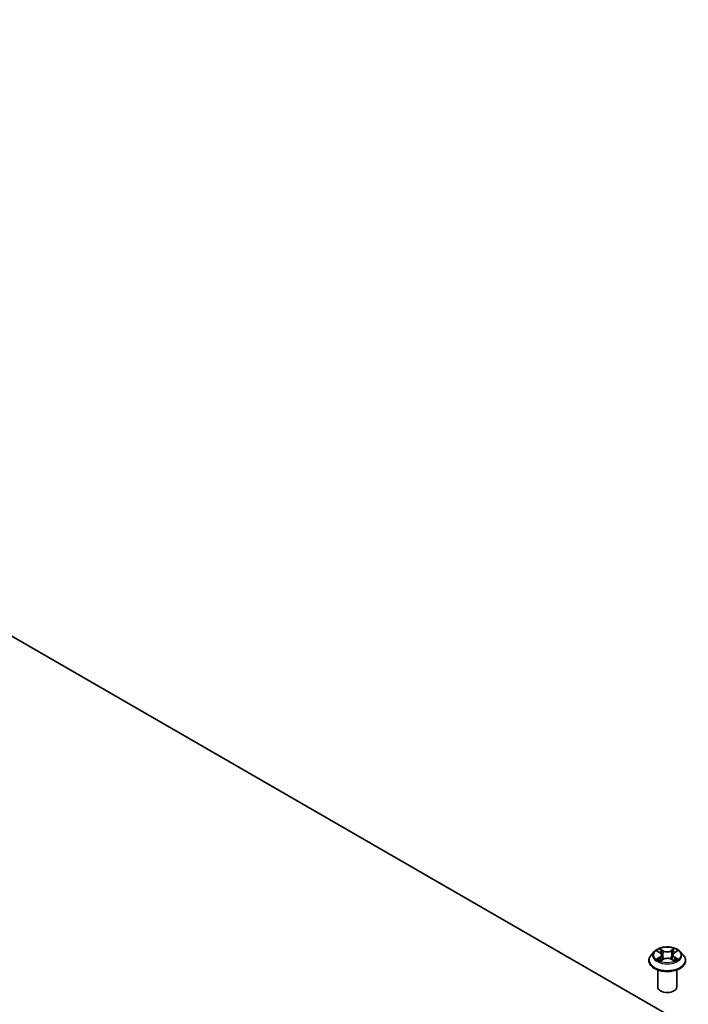
# Model space of a CAD drawing. Units: millimetres. Extents: x 0 to 7870, y -502 to 1686.
# Drawn here: x 163 to 176, y 64 to 83 of the extents above; entities that cross this region are included whole.
import ezdxf

# ---------------------------------------------------------------- set-up
doc = ezdxf.new("R2010")
doc.units = ezdxf.units.MM
doc.header["$LTSCALE"] = 0.5
doc.layers.add('Visible (ISO)', color=7, linetype='Continuous', lineweight=35)
doc.layers.add('Visible Narrow (ISO)', color=7, linetype='Continuous', lineweight=25)

msp = doc.modelspace()

# ---------------------------------------------------------------- linework, layer by layer
at = {"layer": 'Visible (ISO)'}
for p, q in [((141.6556, 83.22477), (176.12705, 63.32267)), ((175.34913, 64.62396), (175.34913, 64.62811)), ((175.45528, 64.80353), (175.39327, 64.73436)), ((175.51314, 64.80876), (175.56759, 64.77757)), ((175.58348, 64.62017), (175.63744, 64.65157)), ((175.60206, 64.73287), (175.61235, 64.63698)), ((175.79183, 64.65351), (175.84844, 64.62327)), ((175.8212, 64.73834), (175.81099, 64.64327)), ((175.8523, 64.78103), (175.90403, 64.8133)), ((175.96798, 64.80353), (176.02998, 64.73436)), ((176.07413, 64.62396), (176.07413, 64.62811)), ((175.52413, 64.10344), (175.52413, 64.44004)), ((175.89913, 64.10344), (175.89913, 64.44004))]:
    msp.add_line(p, q, dxfattribs=at)
msp.add_ellipse((175.71163, 64.10344), major_axis=(-0.1875, 0), ratio=0.57735027, start_param=0, end_param=3.14159265, dxfattribs=at)
for points, knots in [([(175.96798, 64.80353), (175.95264, 64.82064), (175.93316, 64.83566), (175.8872, 64.8615), (175.86042, 64.87214), (175.80296, 64.88767), (175.77229, 64.89258), (175.71012, 64.89635), (175.67863, 64.89524), (175.61771, 64.88713), (175.58829, 64.88013), (175.5342, 64.86062), (175.50957, 64.8481), (175.4761, 64.82413), (175.46488, 64.81424), (175.45528, 64.80353)], [5.95403521, 5.95403521, 5.95403521, 5.95403521, 6.27504814, 6.27504814, 6.60947674, 6.60947674, 6.94255419, 6.94255419, 7.27386763, 7.27386763, 7.60560354, 7.60560354, 7.9395815, 7.9395815, 8.14049464, 8.14049464, 8.14049464, 8.14049464]), ([(175.39327, 64.73436), (175.38769, 64.72813), (175.38257, 64.72168), (175.37332, 64.7084), (175.3692, 64.70156), (175.36205, 64.68754), (175.35901, 64.68036), (175.35411, 64.66574), (175.35225, 64.6583), (175.34976, 64.64328), (175.34913, 64.63569), (175.34913, 64.62811)], [1.857309336, 1.857309336, 1.857309336, 1.857309336, 1.952822658, 1.952822658, 2.048335981, 2.048335981, 2.143849303, 2.143849303, 2.239362626, 2.239362626, 2.334875948, 2.334875948, 2.334875948, 2.334875948]), ([(175.34913, 64.62396), (175.34913, 64.60161), (175.35502, 64.57931), (175.37788, 64.5366), (175.39525, 64.51627), (175.44008, 64.47941), (175.46793, 64.46302), (175.53092, 64.43627), (175.56608, 64.42594), (175.64003, 64.41234), (175.67879, 64.40905), (175.75607, 64.40977), (175.79458, 64.41378), (175.86762, 64.42873), (175.90213, 64.43968), (175.96375, 64.4676), (175.99084, 64.48459), (176.03454, 64.52315), (176.05124, 64.54472), (176.06986, 64.58586), (176.07413, 64.6049), (176.07413, 64.62396)], [2.33487595, 2.33487595, 2.33487595, 2.33487595, 2.63458653, 2.63458653, 2.94699751, 2.94699751, 3.27149055, 3.27149055, 3.59721849, 3.59721849, 3.92196896, 3.92196896, 4.24632381, 4.24632381, 4.57115791, 4.57115791, 4.89695531, 4.89695531, 5.22087036, 5.22087036, 5.4764686, 5.4764686, 5.4764686, 5.4764686]), ([(175.54231, 64.64664), (175.54468, 64.64476), (175.54723, 64.64288), (175.55269, 64.63913), (175.5556, 64.63727), (175.56177, 64.63359), (175.56502, 64.63179), (175.57184, 64.62825), (175.57541, 64.62653), (175.58145, 64.62381), (175.58383, 64.62279), (175.58626, 64.6218)], [2.964386234, 2.964386234, 2.964386234, 2.964386234, 3.034439008, 3.034439008, 3.104491783, 3.104491783, 3.174544557, 3.174544557, 3.244597331, 3.244597331, 3.288306621, 3.288306621, 3.288306621, 3.288306621]), ([(175.60206, 64.73287), (175.60168, 64.73637), (175.60087, 64.73984), (175.5984, 64.7466), (175.59676, 64.74989), (175.59272, 64.75621), (175.59033, 64.75925), (175.58489, 64.76502), (175.58184, 64.76776), (175.57514, 64.77292), (175.57149, 64.77533), (175.56759, 64.77757)], [5.538371957, 5.538371957, 5.538371957, 5.538371957, 5.683843969, 5.683843969, 5.82931598, 5.82931598, 5.974787992, 5.974787992, 6.120260003, 6.120260003, 6.265732015, 6.265732015, 6.265732015, 6.265732015]), ([(175.79183, 64.65351), (175.78334, 64.65804), (175.77373, 64.66177), (175.75313, 64.66736), (175.74214, 64.66922), (175.71972, 64.67095), (175.7083, 64.67081), (175.68601, 64.66853), (175.67516, 64.6664), (175.65496, 64.6603), (175.64562, 64.65633), (175.63744, 64.65157)], [0.01745329, 0.01745329, 0.01745329, 0.01745329, 0.32463124, 0.32463124, 0.63180919, 0.63180919, 0.93898714, 0.93898714, 1.24616509, 1.24616509, 1.55334303, 1.55334303, 1.55334303, 1.55334303]), ([(175.8523, 64.78103), (175.84878, 64.77883), (175.84549, 64.77647), (175.83944, 64.77148), (175.83669, 64.76884), (175.83179, 64.7633), (175.82964, 64.76041), (175.82601, 64.7544), (175.82453, 64.75129), (175.8223, 64.7449), (175.82155, 64.74164), (175.8212, 64.73834)], [1.588249619, 1.588249619, 1.588249619, 1.588249619, 1.725194214, 1.725194214, 1.862138809, 1.862138809, 1.999083403, 1.999083403, 2.136027998, 2.136027998, 2.272972592, 2.272972592, 2.272972592, 2.272972592]), ([(175.84485, 64.62518), (175.84685, 64.62609), (175.84881, 64.62701), (175.85426, 64.62968), (175.85765, 64.63147), (175.8641, 64.6351), (175.86715, 64.63695), (175.87291, 64.64069), (175.87561, 64.64258), (175.88064, 64.64635), (175.88298, 64.64824), (175.88513, 64.65011)], [4.571291985, 4.571291985, 4.571291985, 4.571291985, 4.609162793, 4.609162793, 4.679410624, 4.679410624, 4.749658454, 4.749658454, 4.819906285, 4.819906285, 4.890154115, 4.890154115, 4.890154115, 4.890154115]), ([(176.07413, 64.62811), (176.07413, 64.63569), (176.0735, 64.64328), (176.07101, 64.6583), (176.06914, 64.66574), (176.06425, 64.68036), (176.06121, 64.68754), (176.05406, 64.70156), (176.04994, 64.7084), (176.04069, 64.72168), (176.03557, 64.72813), (176.02998, 64.73436)], [5.476468602, 5.476468602, 5.476468602, 5.476468602, 5.571981924, 5.571981924, 5.667495246, 5.667495246, 5.763008569, 5.763008569, 5.858521891, 5.858521891, 5.954035214, 5.954035214, 5.954035214, 5.954035214])]:
    msp.add_open_spline(points, degree=3, knots=knots, dxfattribs=at)
at = {"layer": 'Visible Narrow (ISO)'}
for p, q in [((175.49531, 64.81688), (175.56448, 64.77725)), ((175.63437, 64.81935), (175.56284, 64.85757)), ((175.58517, 64.83608), (175.63014, 64.81206)), ((175.85132, 64.86112), (175.78268, 64.82118)), ((175.7871, 64.81399), (175.83025, 64.8391)), ((175.85561, 64.78083), (175.9218, 64.82213)), ((175.56765, 64.69162), (175.50146, 64.65032)), ((175.53061, 64.65856), (175.57222, 64.68452)), ((175.57193, 64.61133), (175.64058, 64.65127)), ((175.57222, 64.68452), (175.57663, 64.626)), ((175.63014, 64.81206), (175.62398, 64.72346)), ((175.7871, 64.81399), (175.79354, 64.72555)), ((175.78889, 64.6531), (175.86042, 64.61488)), ((175.85439, 64.68799), (175.85002, 64.62761)), ((175.85439, 64.68799), (175.89788, 64.66308)), ((175.92795, 64.65557), (175.85878, 64.6952))]:
    msp.add_line(p, q, dxfattribs=at)
msp.add_ellipse((175.71163, 64.73622), major_axis=(-0.26768, 0), ratio=0.57735027, dxfattribs=at)
for centre, major_axis, ratio, start_param, end_param in [((175.71163, 64.73622), (-0.25751, 0), 0.57735027, 5.32842116, 5.70979021), ((175.58095, 64.83389), (-0.00505, -0.00368), 0.17498838, 1.02894226, 2.42412443), ((175.63437, 64.81425), (-0.00295, -0.00551), 0.55453705, 3.90834215, 5.39187201), ((175.70689, 64.8646), (-0.10677, 0), 0.57735027, 0.82417, 2.36005974), ((175.78268, 64.81608), (0.00314, -0.0054), 0.57957755, 0.87072452, 2.35425438), ((175.83467, 64.83701), (-0.00516, 0.00353), 0.19473098, 0.68853821, 2.08372037), ((175.71163, 64.73622), (-0.25751, 0), 0.57735027, 3.75762484, 4.13899388), ((175.71163, 64.63924), (-0.35846, 0), 0.57735027, 5.8056187, 9.90234457), ((175.71163, 64.62811), (-0.3625, 0), 0.57735027, 0, 3.14159265), ((175.71163, 64.62396), (0.3625, 0), 0.57735027, 3.14159265, 6.28318531), ((175.71163, 64.72694), (-0.28864, 0), 0.57735027, 5.8056187, 9.90234457), ((175.71163, 64.73622), (0.25751, 0), 0.57735027, 3.75762484, 4.13899388), ((175.53518, 64.65656), (-0.00115, -0.00614), 0.79034214, 4.53219705, 5.92737922), ((175.55295, 64.6438), (-0.00532, -0.00327), 0.73596, 5.18521133, 5.7462307), ((175.71163, 64.70788), (0.20152, 0), 0.57735027, 2.19761286, 2.43842847), ((175.56448, 64.77214), (0.00311, 0.00542), 0.57511436, 0, 0.78347299), ((175.48928, 64.73349), (0.10677, 0), 0.57735027, 5.53655898, 7.07244872), ((175.56765, 64.68652), (0.00331, -0.0053), 0.59929569, 0.85251233, 2.33604219), ((175.48928, 64.72883), (0.113, 0), 0.57735027, 5.53655898, 6.34508866), ((175.59671, 64.80176), (-0.00601, -0.00172), 0.22751625, 3.8687767, 5.22419982), ((175.61975, 64.72127), (-0.00601, -0.00172), 0.22748347, 3.8687697, 5.21981565), ((175.70689, 64.85994), (0.113, 0), 0.57735027, 3.96576265, 5.50165239), ((175.64058, 64.64617), (-0.00314, 0.0054), 0.57957755, 5.49584703, 6.28318531), ((175.71637, 64.60785), (0.10677, 0), 0.57735027, 0.82417, 2.36005974), ((175.78889, 64.64799), (0.00295, 0.00551), 0.55453705, 0, 0.7667495), ((175.79796, 64.72346), (-0.00604, 0.00162), 0.2184193, 4.23937617, 5.59042212), ((175.81968, 64.8045), (-0.00604, 0.00162), 0.21845314, 4.23499256, 5.59041568), ((175.93398, 64.73896), (-0.10677, 0), 0.57735027, 5.53655898, 7.07244872), ((175.93398, 64.7343), (-0.113, 0), 0.57735027, 6.22128195, 7.07244872), ((175.71163, 64.70788), (0.20152, 0), 0.57735027, 0.73870802, 0.98661688), ((175.85561, 64.77573), (-0.00331, 0.0053), 0.59929569, 5.47763485, 6.28318531), ((175.85878, 64.6901), (-0.00311, -0.00542), 0.57511436, 3.92506565, 5.40859551), ((175.71163, 64.73622), (0.25751, 0), 0.57735027, 5.32842116, 5.70979021), ((175.87506, 64.64776), (-0.0053, 0.00331), 0.7234155, 3.61820672, 4.28284008), ((175.89349, 64.66097), (0.00125, -0.00612), 0.76895469, 0.3664988, 1.76168097)]:
    msp.add_ellipse(centre, major_axis=major_axis, ratio=ratio, start_param=start_param, end_param=end_param, dxfattribs=at)
for points, knots in [([(175.52526, 64.80182), (175.52431, 64.80284), (175.5233, 64.8038), (175.51951, 64.80705), (175.51649, 64.80902), (175.51053, 64.81214), (175.50761, 64.81337), (175.50156, 64.81544), (175.49842, 64.81626), (175.49531, 64.81688)], [0.0022366792, 0.0022366792, 0.0022366792, 0.0022366792, 0.0059340385, 0.0059340385, 0.0154285, 0.0154285, 0.0237449879, 0.0237449879, 0.0323943032, 0.0323943032, 0.0323943032, 0.0323943032]), ([(175.49531, 64.81688), (175.49816, 64.81585), (175.50104, 64.81471), (175.50662, 64.81222), (175.50932, 64.81088), (175.51235, 64.80921), (175.51275, 64.80899), (175.51314, 64.80876)], [-0.0323943032, -0.0323943032, -0.0323943032, -0.0323943032, -0.0237449879, -0.0237449879, -0.0154285, -0.0154285, -0.0141523213, -0.0141523213, -0.0141523213, -0.0141523213]), ([(175.58517, 64.83608), (175.58309, 64.83805), (175.58105, 64.84007), (175.5759, 64.84525), (175.57286, 64.84832), (175.56749, 64.85348), (175.56515, 64.85561), (175.56284, 64.85757)], [-0.0320559737, -0.0320559737, -0.0320559737, -0.0320559737, -0.0236501899, -0.0236501899, -0.0102009359, -0.0102009359, 0.0003383294, 0.0003383294, 0.0003383294, 0.0003383294]), ([(175.56284, 64.85757), (175.56431, 64.85541), (175.56578, 64.85293), (175.56932, 64.84675), (175.57139, 64.84291), (175.57535, 64.83635), (175.57701, 64.83375), (175.57889, 64.83123)], [-0.0003383294, -0.0003383294, -0.0003383294, -0.0003383294, 0.0102009359, 0.0102009359, 0.0236501899, 0.0236501899, 0.0320559737, 0.0320559737, 0.0320559737, 0.0320559737]), ([(175.57889, 64.83123), (175.58211, 64.82692), (175.585, 64.82224), (175.58992, 64.81243), (175.59194, 64.80728), (175.59342, 64.80211)], [-0.0289828459, -0.0289828459, -0.0289828459, -0.0289828459, -0.0145850634, -0.0145850634, 0, 0, 0, 0]), ([(175.60094, 64.80395), (175.59931, 64.80964), (175.59711, 64.81531), (175.59178, 64.82614), (175.58865, 64.83131), (175.58517, 64.83608)], [0, 0, 0, 0, 0.0145850634, 0.0145850634, 0.0289828459, 0.0289828459, 0.0289828459, 0.0289828459]), ([(175.83025, 64.8391), (175.82691, 64.83421), (175.82392, 64.82893), (175.81886, 64.81797), (175.81679, 64.81228), (175.81526, 64.80659)], [0, 0, 0, 0, 0.014491423, 0.014491423, 0.0289828459, 0.0289828459, 0.0289828459, 0.0289828459]), ([(175.82277, 64.80493), (175.82416, 64.8101), (175.82607, 64.81527), (175.83074, 64.82521), (175.83351, 64.82998), (175.83661, 64.8344)], [-0.0289828459, -0.0289828459, -0.0289828459, -0.0289828459, -0.014491423, -0.014491423, 0, 0, 0, 0]), ([(175.85132, 64.86112), (175.84955, 64.85947), (175.84776, 64.8577), (175.8442, 64.85404), (175.84245, 64.85216), (175.83863, 64.84802), (175.83655, 64.84574), (175.83304, 64.84197), (175.83167, 64.84052), (175.83025, 64.8391)], [-0.0323943032, -0.0323943032, -0.0323943032, -0.0323943032, -0.0237449879, -0.0237449879, -0.0154285, -0.0154285, -0.0059340385, -0.0059340385, 0, 0, 0, 0]), ([(175.83661, 64.8344), (175.83787, 64.83621), (175.83902, 64.83806), (175.8418, 64.84282), (175.84328, 64.84568), (175.84585, 64.85075), (175.84697, 64.85302), (175.84918, 64.85731), (175.85025, 64.85932), (175.85132, 64.86112)], [0, 0, 0, 0, 0.0059340385, 0.0059340385, 0.0154285, 0.0154285, 0.0237449879, 0.0237449879, 0.0323943032, 0.0323943032, 0.0323943032, 0.0323943032]), ([(175.9218, 64.82213), (175.91807, 64.82128), (175.91429, 64.82013), (175.90596, 64.81672), (175.90149, 64.81426), (175.89549, 64.80951), (175.89361, 64.80773), (175.89195, 64.80577)], [-0.0003383294, -0.0003383294, -0.0003383294, -0.0003383294, 0.0102009359, 0.0102009359, 0.0236501899, 0.0236501899, 0.0304874321, 0.0304874321, 0.0304874321, 0.0304874321]), ([(175.90403, 64.81331), (175.9065, 64.81485), (175.90905, 64.81627), (175.915, 64.81928), (175.91842, 64.82079), (175.9218, 64.82213)], [-0.0183915078, -0.0183915078, -0.0183915078, -0.0183915078, -0.0102009359, -0.0102009359, 0.0003383294, 0.0003383294, 0.0003383294, 0.0003383294]), ([(175.53061, 64.65856), (175.52856, 64.65814), (175.52627, 64.65767), (175.52001, 64.65625), (175.51588, 64.65519), (175.50826, 64.65284), (175.50484, 64.65166), (175.50146, 64.65032)], [-0.0320559737, -0.0320559737, -0.0320559737, -0.0320559737, -0.0236501899, -0.0236501899, -0.0102009359, -0.0102009359, 0.0003383294, 0.0003383294, 0.0003383294, 0.0003383294]), ([(175.50146, 64.65032), (175.50519, 64.65117), (175.50897, 64.65172), (175.5173, 64.65239), (175.52177, 64.65233), (175.52823, 64.65179), (175.53051, 64.65146), (175.5324, 64.65112)], [-0.0003383294, -0.0003383294, -0.0003383294, -0.0003383294, 0.0102009359, 0.0102009359, 0.0236501899, 0.0236501899, 0.0320559737, 0.0320559737, 0.0320559737, 0.0320559737]), ([(175.54838, 64.64579), (175.54623, 64.6493), (175.54359, 64.65218), (175.53758, 64.65646), (175.53422, 64.65788), (175.53061, 64.65856)], [0, 0, 0, 0, 0.0145850634, 0.0145850634, 0.0289828459, 0.0289828459, 0.0289828459, 0.0289828459]), ([(175.5324, 64.65112), (175.53565, 64.65054), (175.53867, 64.64927), (175.54168, 64.64713), (175.54199, 64.64689), (175.54231, 64.64664)], [-0.0289828459, -0.0289828459, -0.0289828459, -0.0289828459, -0.0145850634, -0.0145850634, -0.0128615182, -0.0128615182, -0.0128615182, -0.0128615182]), ([(175.58534, 64.62126), (175.58457, 64.62131), (175.58385, 64.62129), (175.58146, 64.62098), (175.57998, 64.62035), (175.57741, 64.61854), (175.57629, 64.61744), (175.57408, 64.61474), (175.57301, 64.61313), (175.57193, 64.61133)], [0.0021188862, 0.0021188862, 0.0021188862, 0.0021188862, 0.0059340385, 0.0059340385, 0.0154285, 0.0154285, 0.0237449879, 0.0237449879, 0.0323943032, 0.0323943032, 0.0323943032, 0.0323943032]), ([(175.57193, 64.61133), (175.57371, 64.61298), (175.5755, 64.61453), (175.57905, 64.61731), (175.58081, 64.61856), (175.58289, 64.61983), (175.58318, 64.62), (175.58348, 64.62017)], [-0.0323943032, -0.0323943032, -0.0323943032, -0.0323943032, -0.0237449879, -0.0237449879, -0.0154285, -0.0154285, -0.0140667666, -0.0140667666, -0.0140667666, -0.0140667666]), ([(175.59342, 64.80211), (175.59727, 64.78869), (175.60111, 64.77528), (175.6088, 64.74846), (175.61264, 64.73504), (175.61649, 64.72163)], [-0.0687798542, -0.0687798542, -0.0687798542, -0.0687798542, -0.0343899271, -0.0343899271, 0, 0, 0, 0]), ([(175.62398, 64.72346), (175.62014, 64.73688), (175.6163, 64.75029), (175.60862, 64.77712), (175.60478, 64.79054), (175.60094, 64.80395)], [0, 0, 0, 0, 0.0343899271, 0.0343899271, 0.0687798542, 0.0687798542, 0.0687798542, 0.0687798542]), ([(175.61649, 64.72163), (175.62198, 64.70247), (175.62825, 64.68366), (175.63702, 64.66125), (175.63866, 64.65722), (175.64035, 64.6532)], [-0.0982412545, -0.0982412545, -0.0982412545, -0.0982412545, -0.0491206273, -0.0491206273, -0.038244707, -0.038244707, -0.038244707, -0.038244707]), ([(175.64611, 64.65612), (175.64462, 64.65991), (175.64318, 64.66372), (175.63504, 64.6858), (175.62914, 64.70447), (175.62398, 64.72346)], [0.0388155984, 0.0388155984, 0.0388155984, 0.0388155984, 0.0491206273, 0.0491206273, 0.0982412545, 0.0982412545, 0.0982412545, 0.0982412545]), ([(175.79354, 64.72555), (175.78868, 64.70644), (175.78307, 64.68762), (175.77567, 64.66658), (175.77473, 64.66397), (175.77378, 64.66136)], [0, 0, 0, 0, 0.0491206273, 0.0491206273, 0.0561175936, 0.0561175936, 0.0561175936, 0.0561175936]), ([(175.77986, 64.65907), (175.78091, 64.66175), (175.78194, 64.66444), (175.78987, 64.68565), (175.79585, 64.70461), (175.80103, 64.7239)], [-0.0562719492, -0.0562719492, -0.0562719492, -0.0562719492, -0.0491206273, -0.0491206273, 0, 0, 0, 0]), ([(175.81526, 64.80659), (175.81164, 64.79308), (175.80802, 64.77958), (175.80079, 64.75256), (175.79717, 64.73906), (175.79354, 64.72555)], [0, 0, 0, 0, 0.0343899271, 0.0343899271, 0.0687798542, 0.0687798542, 0.0687798542, 0.0687798542]), ([(175.80103, 64.7239), (175.80465, 64.73741), (175.80828, 64.75091), (175.81553, 64.77792), (175.81915, 64.79143), (175.82277, 64.80493)], [-0.0687798542, -0.0687798542, -0.0687798542, -0.0687798542, -0.0343899271, -0.0343899271, 0, 0, 0, 0]), ([(175.86042, 64.61488), (175.85895, 64.61704), (175.85748, 64.61892), (175.85394, 64.62236), (175.85186, 64.62369), (175.8484, 64.62447), (175.84732, 64.62456), (175.84614, 64.62449)], [-0.0003383294, -0.0003383294, -0.0003383294, -0.0003383294, 0.0102009359, 0.0102009359, 0.0236501899, 0.0236501899, 0.0293056446, 0.0293056446, 0.0293056446, 0.0293056446]), ([(175.84844, 64.62326), (175.85012, 64.62237), (175.85177, 64.62136), (175.85577, 64.61864), (175.85811, 64.61683), (175.86042, 64.61488)], [-0.0175328077, -0.0175328077, -0.0175328077, -0.0175328077, -0.0102009359, -0.0102009359, 0.0003383294, 0.0003383294, 0.0003383294, 0.0003383294]), ([(175.89788, 64.66308), (175.8941, 64.66231), (175.89059, 64.66078), (175.88437, 64.65633), (175.88166, 64.6534), (175.87945, 64.64987)], [0, 0, 0, 0, 0.014491423, 0.014491423, 0.0289828459, 0.0289828459, 0.0289828459, 0.0289828459]), ([(175.88513, 64.65011), (175.88573, 64.65063), (175.88635, 64.65112), (175.88979, 64.65358), (175.89295, 64.65493), (175.89635, 64.6556)], [-0.0177931007, -0.0177931007, -0.0177931007, -0.0177931007, -0.014491423, -0.014491423, 0, 0, 0, 0]), ([(175.89635, 64.6556), (175.89774, 64.65587), (175.89932, 64.65615), (175.90375, 64.65675), (175.90677, 64.65701), (175.91273, 64.65715), (175.91564, 64.65709), (175.9217, 64.65661), (175.92484, 64.65619), (175.92795, 64.65557)], [0, 0, 0, 0, 0.0059340385, 0.0059340385, 0.0154285, 0.0154285, 0.0237449879, 0.0237449879, 0.0323943032, 0.0323943032, 0.0323943032, 0.0323943032]), ([(175.92795, 64.65557), (175.9251, 64.6566), (175.92222, 64.65752), (175.91664, 64.65913), (175.91394, 64.65983), (175.90832, 64.66114), (175.90543, 64.66172), (175.90101, 64.66254), (175.89939, 64.66282), (175.89788, 64.66308)], [-0.0323943032, -0.0323943032, -0.0323943032, -0.0323943032, -0.0237449879, -0.0237449879, -0.0154285, -0.0154285, -0.0059340385, -0.0059340385, 0, 0, 0, 0])]:
    msp.add_open_spline(points, degree=3, knots=knots, dxfattribs=at)
for points in [[(175.55229, 64.63944), (175.55099, 64.64156), (175.54968, 64.64367), (175.54838, 64.64579)], [(175.87945, 64.64987), (175.87776, 64.64716), (175.87607, 64.64446), (175.87438, 64.64175)]]:
    msp.add_open_spline(points, degree=3, dxfattribs=at)

doc.saveas('drawing.dxf')
